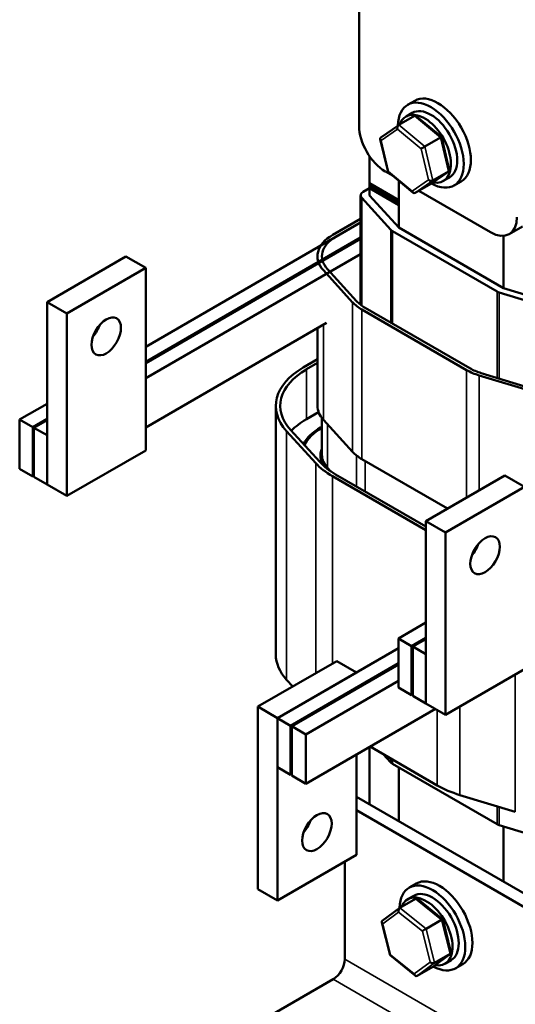
# Model space of a CAD drawing. Units: inches. Extents: x 0.05 to 2.15, y 0.01 to 1.68.
# Drawn here: x 1.45 to 1.61, y 0.99 to 1.32 of the extents above; entities that cross this region are included whole.
import ezdxf

# ---------------------------------------------------------------- set-up
doc = ezdxf.new("R2010")
doc.units = ezdxf.units.IN
doc.header["$LTSCALE"] = 0.1
doc.header["$MEASUREMENT"] = 0
doc.layers.add('Visible (ANSI)', color=7, linetype='Continuous', lineweight=50)
doc.layers.add('Visible Narrow (ANSI)', color=7, linetype='Continuous', lineweight=35)

msp = doc.modelspace()

# ---------------------------------------------------------------- linework, layer by layer
at = {"layer": 'Visible (ANSI)'}
for p, q in [((1.56116, 1.2831), (1.56116, 1.38516)), ((1.57987, 1.29153), (1.57748, 1.29015)), ((1.57453, 1.28339), (1.57976, 1.28641)), ((1.57696, 1.28624), (1.57904, 1.28744)), ((1.58885, 1.27937), (1.58039, 1.28635)), ((1.56848, 1.27917), (1.57448, 1.28336)), ((1.58327, 1.27617), (1.5885, 1.27919)), ((1.59149, 1.26835), (1.58885, 1.27937)), ((1.57092, 1.26762), (1.56828, 1.27864)), ((1.5647, 1.26382), (1.5647, 1.27289)), ((1.57237, 1.26642), (1.57, 1.26779)), ((1.57938, 1.26063), (1.57092, 1.26762)), ((1.58529, 1.26363), (1.59129, 1.26781)), ((1.58601, 1.26476), (1.59124, 1.26778)), ((1.57451, 1.25816), (1.5647, 1.26382)), ((1.57451, 1.25816), (1.5647, 1.26382)), ((1.5647, 1.263), (1.5647, 1.26382)), ((1.5647, 1.263), (1.57451, 1.25734)), ((1.57451, 1.25734), (1.5647, 1.263)), ((1.5647, 1.263), (1.5647, 1.26219)), ((1.57451, 1.24897), (1.57451, 1.26465)), ((1.58001, 1.26057), (1.58524, 1.2636)), ((1.58946, 1.26459), (1.59154, 1.26579)), ((1.59549, 1.26446), (1.59311, 1.26309)), ((1.5617, 1.22302), (1.5617, 1.25974)), ((1.5647, 1.26219), (1.56258, 1.26096)), ((1.5647, 1.26219), (1.5647, 1.25974)), ((1.57451, 1.25652), (1.5647, 1.26219)), ((1.5647, 1.26219), (1.57451, 1.25652)), ((1.57451, 1.24897), (1.5647, 1.25974)), ((1.60536, 1.24738), (1.58125, 1.26129)), ((1.56205, 1.25893), (1.57186, 1.24816)), ((1.5617, 1.25066), (1.48948, 1.20896)), ((1.55233, 1.24647), (1.5617, 1.25188)), ((1.55339, 1.24586), (1.5617, 1.25066)), ((1.57239, 1.24775), (1.60757, 1.22744)), ((1.60969, 1.22866), (1.57451, 1.24897)), ((1.60969, 1.24619), (1.60969, 1.22866)), ((1.61603, 1.24931), (1.61161, 1.24676)), ((1.5617, 1.24556), (1.48948, 1.20386)), ((1.48948, 1.20345), (1.5617, 1.24515)), ((1.5617, 1.24004), (1.48948, 1.19835)), ((1.48285, 1.23922), (1.45634, 1.22392)), ((1.48948, 1.2354), (1.48285, 1.23922)), ((1.46297, 1.22009), (1.48948, 1.2354)), ((1.48948, 1.2354), (1.48948, 1.17416)), ((1.55902, 1.22385), (1.54921, 1.23462)), ((1.56035, 1.22426), (1.55054, 1.23503)), ((1.60829, 1.22713), (1.62694, 1.22146)), ((1.62834, 1.223), (1.60969, 1.22866)), ((1.46297, 1.22009), (1.45634, 1.22392)), ((1.45634, 1.22392), (1.45634, 1.16268)), ((1.5617, 1.22351), (1.56135, 1.22331)), ((1.46297, 1.15885), (1.46297, 1.22009)), ((1.59732, 1.2011), (1.56214, 1.22141)), ((1.59838, 1.20172), (1.5632, 1.22203)), ((1.55028, 1.21692), (1.48948, 1.18181)), ((1.5472, 1.21514), (1.5472, 1.18911)), ((1.54243, 1.20197), (1.5472, 1.20473)), ((1.54349, 1.20136), (1.5472, 1.2035)), ((1.62089, 1.19441), (1.60224, 1.20007)), ((1.62019, 1.19364), (1.60154, 1.19931)), ((1.45634, 1.18983), (1.44714, 1.18452)), ((1.5332, 1.18911), (1.5332, 1.10563)), ((1.54349, 1.18462), (1.54759, 1.18699)), ((1.45156, 1.18197), (1.44714, 1.18452)), ((1.44714, 1.18452), (1.44714, 1.16799)), ((1.45634, 1.18472), (1.45156, 1.18197)), ((1.45192, 1.18176), (1.45634, 1.18432)), ((1.5487, 1.17258), (1.5487, 1.18502)), ((1.55902, 1.17364), (1.54921, 1.18441)), ((1.45156, 1.16543), (1.45156, 1.18197)), ((1.45634, 1.17921), (1.45192, 1.18176)), ((1.45192, 1.18176), (1.45192, 1.16523)), ((1.54663, 1.16988), (1.53682, 1.18064)), ((1.54796, 1.17028), (1.53815, 1.18105)), ((1.5487, 1.18212), (1.54826, 1.18187)), ((1.54861, 1.18166), (1.5487, 1.18171)), ((1.45634, 1.16268), (1.45634, 1.17921)), ((1.48948, 1.17416), (1.46297, 1.15885)), ((1.5487, 1.17005), (1.5487, 1.17237)), ((1.59086, 1.15461), (1.56214, 1.1712)), ((1.44714, 1.16799), (1.45156, 1.16543)), ((1.55054, 1.16828), (1.55148, 1.16725)), ((1.55095, 1.16762), (1.55054, 1.16807)), ((1.45156, 1.16543), (1.45192, 1.16564)), ((1.45192, 1.16523), (1.45634, 1.16268)), ((1.58362, 1.14737), (1.55224, 1.16548)), ((1.58362, 1.14859), (1.5533, 1.1661)), ((1.61013, 1.16574), (1.58362, 1.15043)), ((1.61676, 1.16191), (1.61013, 1.16574)), ((1.46297, 1.15885), (1.45634, 1.16268)), ((1.59024, 1.1466), (1.61676, 1.16191)), ((1.59024, 1.1466), (1.58362, 1.15043)), ((1.58362, 1.15043), (1.58362, 1.08919)), ((1.59024, 1.08537), (1.59024, 1.1466)), ((1.60015, 1.14038), (1.59975, 1.1405)), ((1.60063, 1.14122), (1.60022, 1.14134)), ((1.58362, 1.11634), (1.57442, 1.11103)), ((1.57884, 1.10848), (1.57442, 1.11103)), ((1.57442, 1.11103), (1.57442, 1.0945)), ((1.58362, 1.11124), (1.57884, 1.10848)), ((1.5792, 1.10828), (1.58362, 1.11083)), ((1.57442, 1.10777), (1.53376, 1.08429)), ((1.57884, 1.09195), (1.57884, 1.10848)), ((1.58362, 1.10573), (1.5792, 1.10828)), ((1.5792, 1.10828), (1.5792, 1.09174)), ((1.58362, 1.08919), (1.58362, 1.10573)), ((1.55365, 1.10343), (1.52714, 1.08812)), ((1.57442, 1.10267), (1.53818, 1.08174)), ((1.57442, 1.10226), (1.53854, 1.08154)), ((1.56028, 1.0996), (1.55365, 1.10343)), ((1.61676, 1.10068), (1.59024, 1.08537)), ((1.53376, 1.08429), (1.56028, 1.0996)), ((1.53888, 1.0949), (1.53682, 1.09716)), ((1.57442, 1.09675), (1.54331, 1.07878)), ((1.57442, 1.0945), (1.57884, 1.09195)), ((1.57884, 1.09195), (1.5792, 1.09215)), ((1.5792, 1.09174), (1.58362, 1.08919)), ((1.52714, 1.08812), (1.52714, 1.02688)), ((1.53376, 1.08429), (1.52714, 1.08812)), ((1.59024, 1.08537), (1.58362, 1.08919)), ((1.53376, 1.08429), (1.53376, 1.06776)), ((1.53818, 1.08174), (1.53376, 1.08429)), ((1.53376, 1.02306), (1.53376, 1.08429)), ((1.5868, 1.08736), (1.54331, 1.06225)), ((1.53818, 1.06521), (1.53818, 1.08174)), ((1.53854, 1.08154), (1.53854, 1.065)), ((1.54331, 1.07878), (1.53854, 1.08154)), ((1.54331, 1.06225), (1.54331, 1.07878)), ((1.5647, 1.05532), (1.5647, 1.0746)), ((1.58742, 1.06169), (1.56488, 1.0747)), ((1.56028, 1.07205), (1.56028, 1.03837)), ((1.57186, 1.06935), (1.56932, 1.07213)), ((1.53376, 1.06776), (1.53818, 1.06521)), ((1.60757, 1.04862), (1.57239, 1.06893)), ((1.57451, 1.04966), (1.57451, 1.06771)), ((1.53854, 1.06541), (1.53818, 1.06521)), ((1.53854, 1.065), (1.54331, 1.06225)), ((1.65441, 1.00353), (1.56028, 1.05787)), ((1.61367, 1.05279), (1.59502, 1.05845)), ((1.65441, 0.99903), (1.56028, 1.05338)), ((1.62694, 1.04265), (1.60829, 1.04832)), ((1.60969, 1.04789), (1.60969, 1.02935)), ((1.56028, 1.03837), (1.53376, 1.02306)), ((1.55639, 1.03612), (1.55639, 1.00337)), ((1.5804, 1.02874), (1.57801, 1.02736)), ((1.53376, 1.02306), (1.52714, 1.02688)), ((1.57749, 1.02345), (1.57957, 1.02466)), ((1.57491, 1.02064), (1.58014, 1.02366)), ((1.58926, 1.01677), (1.58077, 1.0236)), ((1.56896, 1.01622), (1.57484, 1.02059)), ((1.57157, 1.00465), (1.56878, 1.01569)), ((1.58368, 1.01358), (1.58891, 1.0166)), ((1.59205, 1.00573), (1.58927, 1.01677)), ((1.58599, 1.00083), (1.59187, 1.0052)), ((1.5918, 1.00516), (1.58657, 1.00214)), ((1.58006, 0.99782), (1.57157, 1.00465)), ((1.58999, 1.0018), (1.59207, 1.00301)), ((1.59602, 1.00168), (1.59364, 1.0003)), ((1.58069, 0.99776), (1.58592, 1.00078)), ((1.5525, 0.99664), (1.48957, 0.9603))]:
    msp.add_line(p, q, dxfattribs=at)
for centre, major_axis, ratio, start_param, end_param in [((1.58529, 1.27662), (-0.00781, 0.01353), 0.57735, 2.372562, 7.052673), ((1.58768, 1.278), (-0.00781, 0.01353), 0.57735, 3.141593, 6.283185), ((1.58529, 1.27662), (-0.00625, 0.01083), 0.57735, 3.141593, 6.283185), ((1.58321, 1.27541), (0.00625, -0.01083), 0.57735, 5.818362, 9.875838), ((1.58001, 1.28537), (0.00005, 0.00112), 0.669288, 5.812606, 6.683801), ((1.57, 1.278), (-0.00625, 0.01083), 0.57735, 0.785398, 2.356194), ((1.57478, 1.28235), (-0.00005, -0.00112), 0.669288, 3.542208, 5.113004), ((1.56933, 1.27854), (-0.00104, 0.00039), 0.645409, 5.86853, 7.369363), ((1.58795, 1.27881), (0.000894, 0.000558), 0.042039, 6.269146, 7.168419), ((1.58272, 1.27579), (-0.000894, -0.000558), 0.042039, 4.026826, 5.597623), ((1.57182, 1.26818), (-0.000894, -0.000558), 0.042039, 5.597623, 6.297225), ((1.59044, 1.26844), (0.00104, -0.00039), 0.645409, 5.798567, 6.69784), ((1.58521, 1.26542), (-0.00104, 0.00039), 0.645409, 1.086178, 2.656974), ((1.58499, 1.26464), (0.00005, 0.00112), 0.669288, 3.542208, 3.612172), ((1.5647, 1.25974), (-0.003, 0), 0.57735, 5.497787, 6.767468), ((1.57976, 1.26162), (-0.00005, -0.00112), 0.669288, 5.113004, 6.683801), ((1.60536, 1.25758), (0.00625, -0.01083), 0.57735, 5.497787, 7.068583), ((1.5647, 1.23933), (-0.0175, 0), 0.57735, 5.497787, 6.767468), ((1.57451, 1.24897), (0.003, 0), 0.57735, 3.625875, 3.926991), ((1.5647, 1.23933), (-0.016, 0), 0.57735, 5.497787, 6.767468), ((1.60969, 1.22866), (0.003, 0), 0.57735, 3.926991, 4.228106), ((1.57451, 1.22856), (-0.0175, 0), 0.57735, 0.484283, 0.785398), ((1.57451, 1.22856), (-0.016, 0), 0.57735, 0.484283, 0.785398), ((1.46959, 1.21626), (0.0035, 0.00606), 0.57735, 4.385413, 5.039365), ((1.5647, 1.18911), (-0.0315, 0), 0.57735, 5.497787, 6.767468), ((1.5647, 1.18911), (-0.03, 0), 0.57735, 5.497787, 6.767468), ((1.60969, 1.20825), (-0.0175, 0), 0.57735, 0.785398, 1.086514), ((1.60969, 1.20825), (-0.016, 0), 0.57735, 0.785398, 1.086514), ((1.5647, 1.18911), (-0.0175, 0), 0.57735, 0, 0.484283), ((1.5647, 1.17237), (0.03, 0), 0.57735, 2.356194, 2.637538), ((1.5647, 1.17237), (-0.02325, 0), 0.57735, 5.497787, 5.985857), ((1.5647, 1.17237), (-0.02275, 0), 0.57735, 5.497787, 6.008257), ((1.5647, 1.17237), (-0.0165, 0), 0.57735, 6.036376, 6.649633), ((1.57451, 1.17834), (-0.0175, 0), 0.57735, 0.484283, 0.785398), ((1.57451, 1.17834), (-0.03, 0), 0.57735, 0.484283, 0.785398), ((1.5647, 1.17237), (-0.016, 0), 0.57735, 6.272137, 6.767468), ((1.5647, 1.17258), (-0.016, 0), 0.57735, 0, 0.484283), ((1.57451, 1.17834), (-0.0315, 0), 0.57735, 0.484283, 0.785398), ((1.59687, 1.14278), (0.0035, 0.00606), 0.57735, 4.385413, 5.039365), ((1.5647, 1.10563), (-0.0315, 0), 0.57735, 0, 0.484283), ((1.57451, 1.07016), (-0.003, 0), 0.57735, 0.484283, 0.785398), ((1.60969, 1.07455), (-0.0315, 0), 0.57735, 0.785398, 1.086514), ((1.54039, 1.04985), (0.0035, 0.00606), 0.57735, 4.385413, 5.039365), ((1.60969, 1.04985), (-0.003, 0), 0.57735, 0.785398, 1.086514), ((1.58582, 1.01383), (-0.00781, 0.01353), 0.57735, 2.381824, 7.042186), ((1.58821, 1.01521), (-0.00781, 0.01353), 0.57735, 3.141593, 6.283185), ((1.58374, 1.01263), (0.00625, -0.01083), 0.57735, 5.832346, 9.857048), ((1.58582, 1.01383), (-0.00625, 0.01083), 0.57735, 3.141593, 6.283185), ((1.58041, 1.02261), (-0.00002, -0.00112), 0.672753, 2.661476, 3.526926), ((1.57517, 1.01959), (-0.00002, -0.00112), 0.672753, 3.526926, 5.097722), ((1.56983, 1.01562), (-0.00104, 0.00037), 0.640294, 5.878779, 7.354792), ((1.58838, 1.0162), (0.000887, 0.000569), 0.05702, 6.264112, 7.167709), ((1.58314, 1.01318), (-0.000887, -0.000569), 0.05702, 4.026116, 5.596912), ((1.57245, 1.00522), (-0.000887, -0.000569), 0.05702, 5.596912, 6.302259), ((1.591, 1.00581), (0.00104, -0.00037), 0.640294, 5.783995, 6.687592), ((1.5525, 1.00113), (-0.00275, -0.00476), 0.57735, 0.785398, 2.356194), ((1.58577, 1.00278), (-0.00104, 0.00037), 0.640294, 1.071606, 2.642403), ((1.58042, 0.99881), (0.00002, 0.00112), 0.672753, 1.95613, 3.526926), ((1.58566, 1.00183), (0.00002, 0.00112), 0.672753, 3.526926, 3.621709)]:
    msp.add_ellipse(centre, major_axis=major_axis, ratio=ratio, start_param=start_param, end_param=end_param, dxfattribs=at)
for centre, major_axis in [((1.47622, 1.21243), (-0.0035, -0.00606)), ((1.6035, 1.13895), (-0.0035, -0.00606)), ((1.54702, 1.04602), (0.0035, 0.00606))]:
    msp.add_ellipse(centre, major_axis=major_axis, ratio=0.57735, dxfattribs=at)
at = {"layer": 'Visible Narrow (ANSI)'}
for p, q in [((1.57976, 1.28641), (1.5885, 1.27919)), ((1.58327, 1.27617), (1.57453, 1.28339)), ((1.56862, 1.27814), (1.57407, 1.28194)), ((1.57407, 1.28194), (1.58201, 1.27538)), ((1.5885, 1.27919), (1.59124, 1.26778)), ((1.57111, 1.26777), (1.56862, 1.27814)), ((1.58601, 1.26476), (1.58327, 1.27617)), ((1.58201, 1.27538), (1.5845, 1.26501)), ((1.57905, 1.26121), (1.57111, 1.26777)), ((1.59124, 1.26778), (1.58524, 1.2636)), ((1.5845, 1.26501), (1.57905, 1.26121)), ((1.58001, 1.26057), (1.58601, 1.26476)), ((1.56205, 1.22277), (1.56205, 1.25893)), ((1.57186, 1.21703), (1.57186, 1.24816)), ((1.57239, 1.21672), (1.57239, 1.24775)), ((1.60757, 1.19846), (1.60757, 1.22744)), ((1.60829, 1.19823), (1.60829, 1.22713)), ((1.55902, 1.22385), (1.55902, 1.17364)), ((1.56214, 1.22141), (1.56214, 1.1712)), ((1.54921, 1.2163), (1.54921, 1.18441)), ((1.54349, 1.20136), (1.54349, 1.18462)), ((1.59732, 1.2011), (1.59732, 1.15834)), ((1.60154, 1.19931), (1.60154, 1.16078)), ((1.53682, 1.18064), (1.53682, 1.09716)), ((1.54826, 1.18145), (1.54826, 1.18187)), ((1.55054, 1.16828), (1.55054, 1.18295)), ((1.56035, 1.16202), (1.56035, 1.17241)), ((1.5632, 1.16038), (1.5632, 1.17059)), ((1.54663, 1.16988), (1.54663, 1.09938)), ((1.55054, 1.16793), (1.55054, 1.16807)), ((1.55224, 1.16548), (1.55224, 1.10261)), ((1.61367, 1.09889), (1.61367, 1.05279)), ((1.59502, 1.08813), (1.59502, 1.05845)), ((1.58742, 1.087), (1.58742, 1.06169)), ((1.57186, 1.06935), (1.57186, 1.07067)), ((1.57239, 1.06893), (1.57239, 1.07036)), ((1.60757, 1.04862), (1.60757, 1.05464)), ((1.60829, 1.04832), (1.60829, 1.05442)), ((1.58014, 1.02366), (1.58891, 1.0166)), ((1.56912, 1.01521), (1.57447, 1.01918)), ((1.57447, 1.01918), (1.58244, 1.01277)), ((1.58368, 1.01358), (1.57491, 1.02064)), ((1.57175, 1.00481), (1.56912, 1.01521)), ((1.58891, 1.0166), (1.5918, 1.00516)), ((1.58244, 1.01277), (1.58506, 1.00238)), ((1.58657, 1.00214), (1.58368, 1.01358)), ((1.57972, 0.9984), (1.57175, 1.00481)), ((1.5918, 1.00516), (1.58592, 1.00078)), ((1.87459, 0.81966), (1.55639, 1.00337)), ((1.58506, 1.00238), (1.57972, 0.9984)), ((1.58069, 0.99776), (1.58657, 1.00214)), ((1.8707, 0.81292), (1.5525, 0.99664))]:
    msp.add_line(p, q, dxfattribs=at)

doc.saveas('drawing.dxf')
